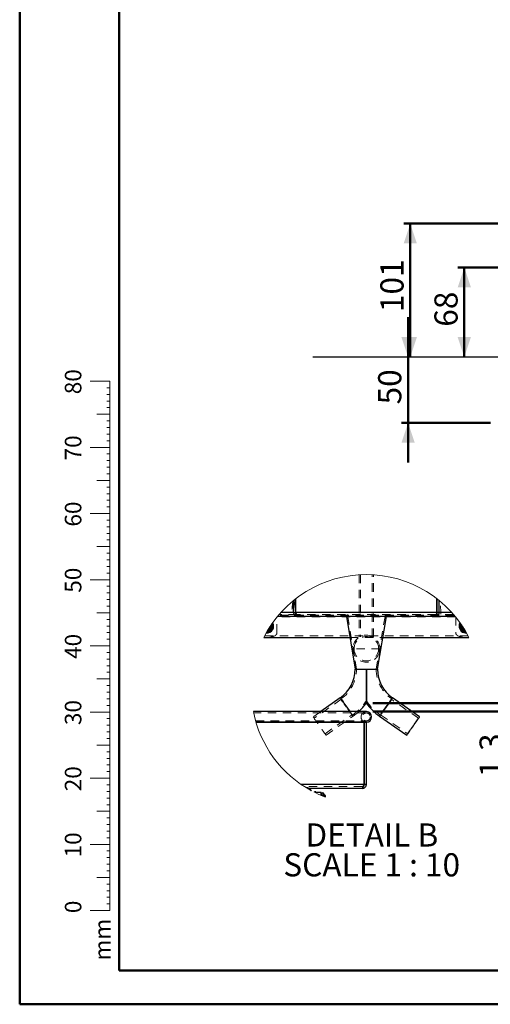
# Model space of a CAD drawing. Units: millimetres. Extents: x 0 to 42, y 0 to 29.8.
# Drawn here: x 0 to 7.1, y 0 to 14.9 of the extents above; entities that cross this region are included whole.
import ezdxf

# ---------------------------------------------------------------- set-up
doc = ezdxf.new("R2010")
doc.units = ezdxf.units.MM
doc.header["$PDSIZE"] = -1
doc.linetypes.add('HIDDEN', pattern=[0.1905, 0.127, -0.0635])
doc.layers.add('LE_NORM', color=179, linetype='Continuous', lineweight=50)
doc.styles.add('SLDTEXTSTYLE0', font='TXT', dxfattribs={"width": 0.605})
doc.dimstyles.new('SLDDIMSTYLE1', dxfattribs={"dimtxt": 0.35, "dimasz": 0.3, "dimexe": 0, "dimexo": 0.0625, "dimgap": 0.0875, "dimtad": 1, "dimdec": 0, "dimlfac": 50, "dimrnd": 1e-09, "dimzin": 12, "dimdsep": 46, "dimtxsty": 'SLDTEXTSTYLE0', "dimsah": 1, "dimcen": 0.09, "dimadec": 0, "dimazin": 3, "dimtfac": 1, "dimtofl": 0, "dimtmove": 0, "dimatfit": 3, "dimfxl": 0, "dimfrac": 2, "dimtolj": 1, "dimtzin": 12, "dimarcsym": 0})
doc.dimstyles.new('SLDDIMSTYLE3', dxfattribs={"dimtxt": 0.35, "dimasz": 0.3, "dimexe": 0, "dimexo": 0.0625, "dimgap": 0.0875, "dimtad": 1, "dimdec": 0, "dimlfac": 50, "dimrnd": 1e-09, "dimzin": 12, "dimdsep": 46, "dimtxsty": 'SLDTEXTSTYLE0', "dimsah": 1, "dimcen": 0.09, "dimadec": 0, "dimazin": 3, "dimtfac": 1, "dimtmove": 0, "dimatfit": 0, "dimfxl": 0, "dimfrac": 2, "dimtolj": 1, "dimtzin": 12, "dimarcsym": 0})
doc.dimstyles.new('SLDDIMSTYLE4', dxfattribs={"dimtxt": 0.35, "dimasz": 0.3, "dimexe": 0, "dimexo": 0.0625, "dimgap": 0.0875, "dimtad": 1, "dimdec": 1, "dimlfac": 10, "dimrnd": 1e-09, "dimzin": 12, "dimdsep": 46, "dimtxsty": 'SLDTEXTSTYLE0', "dimsah": 1, "dimcen": 0.09, "dimadec": 0, "dimazin": 3, "dimtfac": 1, "dimtmove": 0, "dimatfit": 0, "dimfxl": 0, "dimfrac": 2, "dimtolj": 1, "dimtzin": 12, "dimarcsym": 0})

# ---------------------------------------------------------------- blocks, each defined once
blk = doc.blocks.new('_D_10')
at = {"layer": 'LE_NORM', "color": 7}
for p, q in [((5.863, 9.783), (5.863, 10.383)), ((5.863, 9.783), (5.863, 8.787)), ((7.109, 8.787), (5.764, 8.787)), ((5.863, 8.787), (5.863, 8.187))]:
    blk.add_line(p, q, dxfattribs=at)
for points in [[(5.863, 9.783), (5.963, 10.083), (5.763, 10.083)], [(5.863, 8.787), (5.763, 8.487), (5.963, 8.487)]]:
    blk.add_solid(points, dxfattribs=at)
at = {"layer": 'LE_NORM', "color": 7, "insert": (5.411, 9.066), "char_height": 0.35, "attachment_point": 1, "rotation": 90, "style": 'SLDTEXTSTYLE0'}
blk.add_mtext('50', dxfattribs=at)
blk = doc.blocks.new('_D_11')
at = {"layer": 'LE_NORM', "color": 7}
for p, q in [((8.153, 11.135), (6.613, 11.135)), ((6.712, 11.135), (6.712, 9.783))]:
    blk.add_line(p, q, dxfattribs=at)
for points in [[(6.712, 11.135), (6.612, 10.835), (6.812, 10.835)], [(6.712, 9.783), (6.812, 10.083), (6.612, 10.083)]]:
    blk.add_solid(points, dxfattribs=at)
at = {"layer": 'LE_NORM', "color": 7, "insert": (6.261, 10.24), "char_height": 0.35, "attachment_point": 1, "rotation": 90, "style": 'SLDTEXTSTYLE0'}
blk.add_mtext('68', dxfattribs=at)
blk = doc.blocks.new('_D_12')
at = {"layer": 'LE_NORM', "color": 7}
for p, q in [((10.883, 11.798), (5.797, 11.798)), ((5.896, 11.798), (5.896, 9.783))]:
    blk.add_line(p, q, dxfattribs=at)
for points in [[(5.896, 11.798), (5.796, 11.498), (5.996, 11.498)], [(5.896, 9.783), (5.996, 10.083), (5.796, 10.083)]]:
    blk.add_solid(points, dxfattribs=at)
at = {"layer": 'LE_NORM', "color": 7, "insert": (5.445, 10.462), "char_height": 0.35, "attachment_point": 1, "rotation": 90, "style": 'SLDTEXTSTYLE0'}
blk.add_mtext('101', dxfattribs=at)
blk = doc.blocks.new('_D_16')
at = {"layer": 'LE_NORM', "color": 7}
for p, q in [((7.393, 4.551), (7.393, 5.151)), ((5.332, 4.551), (7.492, 4.551)), ((7.393, 4.551), (7.393, 4.423)), ((5.332, 4.423), (7.492, 4.423)), ((7.393, 4.423), (7.393, 3.431))]:
    blk.add_line(p, q, dxfattribs=at)
for points in [[(7.393, 4.551), (7.493, 4.851), (7.293, 4.851)], [(7.393, 4.423), (7.293, 4.123), (7.493, 4.123)]]:
    blk.add_solid(points, dxfattribs=at)
at = {"layer": 'LE_NORM', "color": 7, "insert": (6.942, 3.431), "char_height": 0.35, "attachment_point": 1, "rotation": 90, "style": 'SLDTEXTSTYLE0'}
blk.add_mtext('1,3', dxfattribs=at)
blk = doc.blocks.new('SW_NOTE_10')
at = {"layer": 'LE_NORM', "color": 0, "char_height": 0.35, "attachment_point": 2, "style": 'SLDTEXTSTYLE0'}
for s, insert in [('DETAIL B', (0.87, 0.451)), ('SCALE 1 : 10', (0.868, 0))]:
    blk.add_mtext(s, dxfattribs=dict(at, insert=insert))

msp = doc.modelspace()

# ---------------------------------------------------------------- linework, layer by layer
at = {"color": 7, "linetype": 'Continuous', "lineweight": 50}
for p, q in [((0, 0), (0, 29.7)), ((1.5, 0.51), (1.5, 29.17)), ((0, 0), (42, 0))]:
    msp.add_line(p, q, dxfattribs=at)
at = {"color": 7, "linetype": 'Continuous', "lineweight": 18}
for p, q in [((1.363, 9.417), (1.063, 9.417)), ((1.363, 2.417), (1.363, 9.417)), ((1.363, 9.317), (1.313, 9.317)), ((1.363, 9.217), (1.313, 9.217)), ((1.363, 9.117), (1.313, 9.117)), ((1.363, 9.017), (1.313, 9.017)), ((1.363, 8.917), (1.163, 8.917)), ((1.363, 8.817), (1.313, 8.817)), ((1.363, 8.717), (1.313, 8.717)), ((1.363, 8.617), (1.313, 8.617)), ((1.363, 8.517), (1.313, 8.517)), ((1.363, 8.417), (1.063, 8.417)), ((1.363, 8.317), (1.313, 8.317)), ((1.363, 8.217), (1.313, 8.217)), ((1.363, 8.117), (1.313, 8.117)), ((1.363, 7.917), (1.163, 7.917)), ((1.363, 8.017), (1.313, 8.017)), ((1.363, 7.817), (1.313, 7.817)), ((1.363, 7.717), (1.313, 7.717)), ((1.363, 7.617), (1.313, 7.617)), ((1.363, 7.517), (1.313, 7.517)), ((1.363, 7.417), (1.063, 7.417)), ((1.363, 7.317), (1.313, 7.317)), ((1.363, 7.217), (1.313, 7.217)), ((1.363, 7.117), (1.313, 7.117)), ((1.363, 7.017), (1.313, 7.017)), ((1.363, 6.917), (1.163, 6.917)), ((1.363, 6.817), (1.313, 6.817)), ((1.363, 6.717), (1.313, 6.717)), ((1.363, 6.617), (1.313, 6.617)), ((1.363, 6.417), (1.063, 6.417)), ((1.363, 6.517), (1.313, 6.517)), ((1.363, 6.317), (1.313, 6.317)), ((1.363, 6.217), (1.313, 6.217)), ((1.363, 6.117), (1.313, 6.117)), ((1.363, 6.017), (1.313, 6.017)), ((1.363, 5.917), (1.163, 5.917)), ((1.363, 5.817), (1.313, 5.817)), ((1.363, 5.717), (1.313, 5.717)), ((1.363, 5.617), (1.313, 5.617)), ((1.363, 5.517), (1.313, 5.517)), ((1.363, 5.417), (1.063, 5.417)), ((1.363, 5.317), (1.313, 5.317)), ((1.363, 5.217), (1.313, 5.217)), ((1.363, 5.117), (1.313, 5.117)), ((1.363, 4.917), (1.163, 4.917)), ((1.363, 5.017), (1.313, 5.017)), ((1.363, 4.817), (1.313, 4.817)), ((1.363, 4.717), (1.313, 4.717)), ((1.363, 4.617), (1.313, 4.617)), ((1.363, 4.517), (1.313, 4.517)), ((1.363, 4.417), (1.063, 4.417)), ((1.363, 4.317), (1.313, 4.317)), ((1.363, 4.217), (1.313, 4.217)), ((1.363, 4.117), (1.313, 4.117)), ((1.363, 3.917), (1.163, 3.917)), ((1.363, 4.017), (1.313, 4.017)), ((1.363, 3.817), (1.313, 3.817)), ((1.363, 3.717), (1.313, 3.717)), ((1.363, 3.617), (1.313, 3.617)), ((1.363, 3.517), (1.313, 3.517)), ((1.363, 3.417), (1.063, 3.417)), ((1.363, 3.317), (1.313, 3.317)), ((1.363, 3.217), (1.313, 3.217)), ((1.363, 3.117), (1.313, 3.117)), ((1.363, 3.017), (1.313, 3.017)), ((1.363, 2.917), (1.163, 2.917)), ((1.363, 2.817), (1.313, 2.817)), ((1.363, 2.717), (1.313, 2.717)), ((1.363, 2.617), (1.313, 2.617)), ((1.363, 2.417), (1.063, 2.417)), ((1.363, 2.517), (1.313, 2.517)), ((1.363, 2.417), (1.363, 1.417)), ((1.363, 2.317), (1.313, 2.317)), ((1.363, 2.217), (1.313, 2.217)), ((1.363, 2.117), (1.313, 2.117)), ((1.363, 2.017), (1.313, 2.017)), ((1.363, 1.917), (1.163, 1.917)), ((1.363, 1.817), (1.313, 1.817)), ((1.363, 1.717), (1.313, 1.717)), ((1.363, 1.617), (1.313, 1.617)), ((1.363, 1.517), (1.313, 1.517)), ((1.363, 1.417), (1.063, 1.417))]:
    msp.add_line(p, q, dxfattribs=at)
at = {"color": 7, "linetype": 'HIDDEN', "lineweight": 18}
for p, q in [((5.127, 6.491), (5.127, 5.554)), ((5.147, 6.492), (5.147, 5.554)), ((5.32, 5.554), (5.32, 6.492)), ((5.34, 5.554), (5.34, 6.491)), ((3.883, 5.616), (3.883, 5.851)), ((6.579, 5.856), (3.888, 5.856)), ((6.557, 5.882), (3.909, 5.882)), ((4.185, 5.893), (3.919, 5.893)), ((3.946, 5.923), (4.135, 5.923)), ((4.163, 5.923), (6.304, 5.923)), ((4.167, 5.923), (6.299, 5.923)), ((4.185, 5.893), (4.185, 5.863)), ((6.281, 5.893), (4.185, 5.893)), ((4.948, 5.893), (4.948, 5.863)), ((4.952, 5.863), (5.085, 5.065)), ((5.382, 5.065), (5.515, 5.863)), ((5.518, 5.863), (5.518, 5.893)), ((6.281, 5.893), (6.281, 5.863)), ((6.548, 5.893), (6.281, 5.893)), ((6.332, 5.923), (6.521, 5.923)), ((6.583, 5.851), (6.583, 5.616)), ((3.788, 5.713), (3.787, 5.72)), ((3.787, 5.713), (3.787, 5.719)), ((3.806, 5.747), (3.807, 5.744)), ((6.679, 5.713), (6.68, 5.719)), ((6.681, 5.713), (6.681, 5.717)), ((3.698, 5.571), (6.768, 5.571)), ((4.985, 5.545), (5.482, 5.545)), ((5.34, 5.554), (5.127, 5.554)), ((5.438, 5.374), (5.028, 5.374)), ((4.854, 4.609), (4.445, 4.322)), ((6.022, 4.322), (5.613, 4.609)), ((5.233, 4.403), (3.532, 4.403)), ((4.544, 4.423), (4.43, 4.343)), ((4.609, 4.089), (5.018, 4.376)), ((4.624, 4.067), (5.033, 4.355)), ((5.449, 4.376), (5.858, 4.089)), ((3.561, 4.283), (5.233, 4.283)), ((4.251, 3.323), (5.2, 3.323)), ((5.173, 3.293), (4.296, 3.293)), ((5.173, 3.293), (5.173, 3.263)), ((4.36, 3.263), (4.344, 3.263)), ((4.591, 3.163), (4.539, 3.163)), ((4.578, 3.156), (4.557, 3.156)), ((4.578, 3.172), (4.578, 3.193)), ((4.578, 3.172), (4.578, 3.147)), ((4.591, 3.172), (4.578, 3.172))]:
    msp.add_line(p, q, dxfattribs=at)
at = {"color": 7, "linetype": 'Continuous', "lineweight": 25}
for p, q in [((4.135, 5.923), (4.135, 6.103)), ((4.163, 5.923), (4.163, 6.126)), ((4.167, 5.923), (4.167, 6.129)), ((6.299, 5.923), (6.299, 6.129)), ((6.304, 5.923), (6.304, 6.126)), ((6.332, 5.923), (6.332, 6.103)), ((4.185, 5.863), (3.894, 5.863)), ((4.135, 5.923), (3.946, 5.923)), ((4.135, 5.923), (4.163, 5.923)), ((6.299, 5.923), (4.167, 5.923)), ((6.281, 5.863), (4.185, 5.863)), ((4.932, 5.863), (5.065, 5.065)), ((5.402, 5.065), (5.535, 5.863)), ((6.573, 5.863), (6.281, 5.863)), ((6.332, 5.923), (6.304, 5.923)), ((6.521, 5.923), (6.332, 5.923)), ((3.792, 5.713), (3.791, 5.725)), ((3.813, 5.713), (3.813, 5.758)), ((3.813, 5.667), (3.813, 5.713)), ((6.653, 5.713), (6.653, 5.758)), ((6.653, 5.667), (6.653, 5.713)), ((6.683, 5.713), (6.683, 5.714)), ((3.685, 5.545), (4.985, 5.545)), ((3.733, 5.621), (3.728, 5.624)), ((5.482, 5.545), (6.782, 5.545)), ((6.739, 5.624), (6.733, 5.621)), ((5.065, 5.065), (5.233, 5.065)), ((5.065, 5.065), (5.402, 5.065)), ((5.233, 5.065), (5.402, 5.065)), ((4.839, 4.631), (4.544, 4.423)), ((6.037, 4.343), (5.628, 4.631)), ((5.233, 4.551), (5.233, 4.551)), ((5.233, 4.423), (3.528, 4.423)), ((5.434, 4.355), (5.843, 4.067)), ((3.567, 4.263), (5.233, 4.263)), ((5.2, 4.263), (3.567, 4.263)), ((5.2, 3.323), (5.2, 4.263)), ((5.203, 3.323), (5.203, 4.263)), ((5.233, 4.263), (5.203, 4.263)), ((5.233, 3.323), (5.233, 4.263)), ((5.2, 3.323), (4.251, 3.323)), ((5.233, 3.323), (5.203, 3.323)), ((5.173, 3.263), (4.36, 3.263)), ((4.472, 3.213), (4.452, 3.213)), ((4.452, 3.204), (4.452, 3.213)), ((4.472, 3.194), (4.472, 3.213)), ((4.479, 3.206), (4.472, 3.194)), ((4.479, 3.206), (4.545, 3.206)), ((4.552, 3.193), (4.545, 3.206)), ((4.578, 3.193), (4.552, 3.193)), ((4.552, 3.193), (4.552, 3.183)), ((4.552, 3.183), (4.552, 3.158)), ((4.591, 3.181), (4.591, 3.142)), ((4.607, 3.163), (4.591, 3.163)), ((4.615, 3.155), (4.607, 3.163)), ((4.607, 3.136), (4.607, 3.163)), ((4.615, 3.133), (4.615, 3.155))]:
    msp.add_line(p, q, dxfattribs=at)
at = {"color": 8, "linetype": 'Continuous', "lineweight": 25}
for p, q in [((4.167, 5.923), (4.163, 5.923)), ((6.304, 5.923), (6.299, 5.923)), ((4.578, 3.193), (4.578, 3.147))]:
    msp.add_line(p, q, dxfattribs=at)
at = {"color": 179, "linetype": 'Continuous', "lineweight": 50}
msp.add_line((1.5, 0.51), (41.3, 0.51), dxfattribs=at)
at = {"color": 7, "linetype": 'HIDDEN', "lineweight": 18, "flags": 128}
for points in [[(3.765, 5.686), (3.769, 5.689), (3.772, 5.696)], [(3.769, 5.628), (3.783, 5.646), (3.797, 5.665)], [(3.797, 5.665), (3.799, 5.667), (3.812, 5.684), (3.825, 5.701)], [(3.807, 5.744), (3.812, 5.732), (3.825, 5.701)], [(6.66, 5.749), (6.655, 5.742), (6.642, 5.725)], [(6.642, 5.725), (6.646, 5.715), (6.66, 5.683)], [(6.66, 5.683), (6.664, 5.671), (6.677, 5.64)], [(3.686, 5.548), (3.702, 5.545), (3.704, 5.545)], [(3.733, 5.633), (3.748, 5.631), (3.769, 5.628)], [(6.677, 5.64), (6.7, 5.637), (6.723, 5.634)], [(6.723, 5.634), (6.726, 5.634), (6.734, 5.633)], [(6.762, 5.545), (6.765, 5.545), (6.78, 5.548)], [(4.43, 4.343), (4.431, 4.342), (4.433, 4.339), (4.438, 4.332), (4.444, 4.323), (4.452, 4.311), (4.462, 4.297), (4.473, 4.281), (4.486, 4.264), (4.499, 4.245), (4.513, 4.226), (4.527, 4.205), (4.541, 4.185), (4.555, 4.166), (4.568, 4.147), (4.58, 4.129), (4.592, 4.113), (4.601, 4.099), (4.61, 4.088), (4.616, 4.078), (4.621, 4.072), (4.623, 4.068), (4.624, 4.067)], [(4.985, 4.423), (4.989, 4.417), (5.001, 4.401), (5.01, 4.387), (5.019, 4.375), (5.025, 4.366), (5.03, 4.36), (5.032, 4.356), (5.033, 4.355)], [(5.033, 4.355), (5.032, 4.356), (5.029, 4.361), (5.024, 4.368), (5.017, 4.378), (5.008, 4.39), (4.998, 4.405), (4.987, 4.421), (4.985, 4.423)]]:
    msp.add_lwpolyline(points, dxfattribs=at)
at = {"color": 7, "linetype": 'Continuous', "lineweight": 25, "flags": 128}
for points in [[(3.813, 5.667), (3.794, 5.656), (3.773, 5.644)], [(3.801, 5.713), (3.799, 5.729), (3.797, 5.734)], [(6.693, 5.644), (6.691, 5.646), (6.672, 5.657), (6.653, 5.667)], [(6.699, 5.689), (6.699, 5.69), (6.698, 5.691)], [(3.704, 5.545), (3.733, 5.543), (3.762, 5.545)], [(3.773, 5.644), (3.771, 5.642), (3.752, 5.632), (3.733, 5.621)], [(6.733, 5.621), (6.714, 5.632), (6.693, 5.644)], [(6.704, 5.545), (6.733, 5.543), (6.762, 5.545)], [(4.839, 4.631), (4.84, 4.63), (4.842, 4.626), (4.847, 4.62), (4.853, 4.611), (4.861, 4.599), (4.871, 4.585), (4.882, 4.569), (4.895, 4.552), (4.908, 4.533), (4.922, 4.513), (4.936, 4.493), (4.95, 4.473), (4.964, 4.453), (4.977, 4.435), (4.985, 4.423)], [(4.985, 4.423), (4.974, 4.439), (4.961, 4.458), (4.947, 4.478), (4.933, 4.498), (4.918, 4.518), (4.905, 4.537), (4.892, 4.556), (4.88, 4.573), (4.869, 4.588), (4.859, 4.602), (4.852, 4.613), (4.846, 4.622), (4.841, 4.627), (4.839, 4.63), (4.839, 4.631)], [(5.434, 4.355), (5.435, 4.356), (5.438, 4.361), (5.443, 4.368), (5.45, 4.378), (5.459, 4.39), (5.469, 4.405), (5.48, 4.421), (5.493, 4.439), (5.506, 4.458), (5.52, 4.478), (5.534, 4.498), (5.548, 4.518), (5.562, 4.537), (5.575, 4.556), (5.587, 4.573), (5.598, 4.588), (5.607, 4.602), (5.615, 4.613), (5.621, 4.622), (5.625, 4.627), (5.627, 4.63), (5.628, 4.631)], [(5.628, 4.631), (5.627, 4.63), (5.625, 4.627), (5.621, 4.622), (5.615, 4.613), (5.607, 4.602), (5.598, 4.588), (5.587, 4.573), (5.575, 4.556), (5.562, 4.537), (5.548, 4.518), (5.534, 4.498), (5.52, 4.478), (5.506, 4.458), (5.493, 4.439), (5.48, 4.421), (5.469, 4.405), (5.459, 4.39), (5.45, 4.378), (5.443, 4.368), (5.438, 4.361), (5.435, 4.356), (5.434, 4.355), (5.434, 4.355)], [(5.843, 4.067), (5.844, 4.069), (5.847, 4.073), (5.852, 4.08), (5.859, 4.09), (5.868, 4.103), (5.878, 4.117), (5.889, 4.133), (5.902, 4.151), (5.915, 4.17), (5.929, 4.19), (5.943, 4.21), (5.957, 4.23), (5.971, 4.25), (5.984, 4.268), (5.996, 4.285), (6.007, 4.301), (6.016, 4.314), (6.024, 4.325), (6.03, 4.334), (6.034, 4.34), (6.036, 4.343), (6.037, 4.343)]]:
    msp.add_lwpolyline(points, dxfattribs=at)
at = {"color": 7, "linetype": 'HIDDEN', "lineweight": 18}
msp.add_circle((5.233, 4.343), 0.06, dxfattribs=at)
msp.add_circle((5.233, 4.343), 0.06, dxfattribs=at)
at = {"color": 7, "linetype": 'Continuous', "lineweight": 18}
for centre, radius, start, end in [((5.233, 4.756), 1.738, 26.9845, 153.0155), ((5.233, 4.756), 1.738, 191.0486, 241.5921), ((5.234, 4.758), 1.739, 243.2741, 244.0096), ((5.233, 4.756), 1.738, 244.0268, 249.1498)]:
    msp.add_arc(centre, radius, start, end, dxfattribs=at)
at = {"color": 7, "linetype": 'HIDDEN', "lineweight": 18}
for centre, radius, start, end in [((5.192, 5.896), 1.059, 167.711, 180.1282), ((5.275, 5.896), 1.059, 359.8718, 12.2888), ((5.194, 5.896), 1.086, 169.3405, 180.1193), ((5.273, 5.896), 1.085, 359.8798, 10.6618), ((3.734, 5.713), 0.0869, 266.8308, 28.084), ((3.734, 5.713), 0.0664, 276.2777, 18.6604), ((3.734, 5.713), 0.0592, 281.6921, 13.2322), ((3.735, 5.712), 0.0522, 287.6371, 7.2932), ((3.735, 5.713), 0.0528, 287.7368, 0.5405), ((3.735, 5.712), 0.0506, 289.5831, 5.3386), ((3.735, 5.712), 0.0414, 308.9911, 345.9367), ((6.727, 5.714), 0.0816, 150.7356, 180.422), ((6.733, 5.713), 0.0875, 179.9969, 272.9315), ((6.733, 5.713), 0.0664, 161.3697, 263.6908), ((6.733, 5.713), 0.0592, 166.7678, 258.3079), ((6.732, 5.713), 0.0528, 179.4595, 252.2632), ((6.732, 5.712), 0.0522, 172.7068, 252.3629), ((6.732, 5.713), 0.0509, 179.2382, 250.5083), ((6.731, 5.712), 0.0414, 194.0633, 231.0089), ((6.719, 5.703), 0.0251, 194.4921, 230.5496), ((3.733, 5.823), 0.28, 275.9325, 295.7722), ((3.833, 5.616), 0.05, 295.7716, 359.9998), ((5.233, 5.374), 0.205, 360, 180), ((5.233, 5.374), 0.185, 0.0001, 179.9999), ((6.633, 5.616), 0.05, 180.0002, 244.2284), ((6.733, 5.823), 0.28, 244.2278, 264.0675), ((5.233, 5.374), 0.205, 180, 0), ((5.233, 5.374), 0.185, 179.9999, 0.0001), ((4.533, 5.065), 0.551, 305.1158, 0), ((5.933, 5.065), 0.551, 180, 234.8842), ((4.533, 5.065), 0.849, 305.1158, 325.5884), ((5.933, 5.065), 0.849, 214.4133, 234.8841), ((4.533, 5.065), 0.869, 305.1159, 312.3362), ((5.233, 4.343), 0.08, 90, 270), ((5.233, 4.343), 0.08, 90.0001, 180), ((5.233, 4.343), 0.08, 180.0002, 269.9999)]:
    msp.add_arc(centre, radius, start, end, dxfattribs=at)
at = {"color": 7, "linetype": 'Continuous', "lineweight": 25}
for centre, radius, start, end in [((3.734, 5.713), 0.0993, 263.2144, 31.7117), ((3.734, 5.713), 0.0794, 269.5529, 0.2169), ((3.734, 5.713), 0.0663, 276.0972, 0.373), ((3.734, 5.713), 0.0576, 282.8357, 0.3969), ((3.736, 5.712), 0.0471, 292.9867, 1.9414), ((3.734, 5.713), 0.0793, 359.9479, 25.1914), ((6.731, 5.714), 0.098, 148.1069, 180.1119), ((6.733, 5.713), 0.0996, 179.8805, 276.6869), ((6.733, 5.713), 0.0791, 154.5771, 270.4932), ((6.733, 5.713), 0.0664, 161.3252, 263.7553), ((6.732, 5.713), 0.0573, 167.8385, 257.2323), ((6.732, 5.713), 0.0486, 179.2782, 246.5954), ((4.533, 5.065), 0.532, 305.1159, 360), ((5.933, 5.065), 0.532, 180, 234.8841), ((4.533, 5.065), 0.868, 312.336, 323.7073), ((5.933, 5.065), 0.869, 216.2944, 234.8842), ((5.233, 4.343), 0.08, 0, 89.9999), ((5.233, 4.343), 0.08, 270, 90), ((5.233, 4.343), 0.08, 270.0001, 359.9998), ((4.285, 3.117), 0.164, 42.3657, 77.5461), ((4.289, 3.122), 0.158, 42.0384, 77.8888), ((4.578, 3.181), 0.0129, 0.0011, 89.9982)]:
    msp.add_arc(centre, radius, start, end, dxfattribs=at)
for points, knots in [([(4.135, 5.923), (4.135, 5.917), (4.136, 5.903), (4.144, 5.885), (4.158, 5.871), (4.172, 5.864), (4.182, 5.864), (4.185, 5.863)], [0, 0, 0, 0, 0.232547, 0.457319, 0.673175, 0.881698, 1, 1, 1, 1]), ([(4.163, 5.923), (4.163, 5.92), (4.163, 5.913), (4.166, 5.904), (4.171, 5.9), (4.172, 5.899)], [0, 0, 0, 0, 0.386659, 0.750686, 1, 1, 1, 1]), ([(4.185, 5.863), (4.184, 5.864), (4.18, 5.868), (4.177, 5.879), (4.173, 5.894), (4.17, 5.909), (4.168, 5.919), (4.167, 5.923)], [0, 0, 0, 0, 0.0827449, 0.2531994, 0.5049833, 0.8120549, 1, 1, 1, 1]), ([(6.299, 5.923), (6.298, 5.917), (6.296, 5.904), (6.292, 5.887), (6.288, 5.874), (6.286, 5.865), (6.282, 5.864), (6.281, 5.863)], [0, 0, 0, 0, 0.323017, 0.609786, 0.828931, 0.960267, 1, 1, 1, 1]), ([(6.281, 5.863), (6.288, 5.864), (6.3, 5.866), (6.316, 5.876), (6.327, 5.892), (6.332, 5.909), (6.332, 5.919), (6.332, 5.923)], [0, 0, 0, 0, 0.206106, 0.417402, 0.637062, 0.865451, 1, 1, 1, 1]), ([(6.295, 5.899), (6.295, 5.899), (6.299, 5.902), (6.303, 5.91), (6.304, 5.917), (6.304, 5.922), (6.304, 5.923)], [0, 0, 0, 0, 0.126855, 0.48283, 0.862409, 1, 1, 1, 1]), ([(5.233, 4.552), (5.233, 4.552), (5.233, 4.551), (5.233, 4.556), (5.233, 4.559), (5.233, 4.569), (5.233, 4.582), (5.233, 4.601), (5.233, 4.63), (5.233, 4.667), (5.233, 4.72), (5.233, 4.782), (5.233, 4.851), (5.233, 4.925), (5.233, 4.985), (5.233, 5.116), (5.233, 4.944), (5.233, 4.866), (5.233, 4.772), (5.233, 4.701), (5.233, 4.655), (5.233, 4.621), (5.233, 4.599), (5.233, 4.58), (5.233, 4.565), (5.233, 4.556), (5.233, 4.552)], [0, 0, 0, 0, 0.000927, 0.002875, 0.008442, 0.017148, 0.028408, 0.048363, 0.071236, 0.112782, 0.157067, 0.224485, 0.293046, 0.362284, 0.431733, 0.500927, 0.600597, 0.700211, 0.798996, 0.856196, 0.910728, 0.934113, 0.955637, 0.97466, 0.989548, 1, 1, 1, 1]), ([(5.2, 3.323), (5.198, 3.317), (5.194, 3.304), (5.189, 3.286), (5.183, 3.273), (5.178, 3.265), (5.174, 3.264), (5.173, 3.263)], [0, 0, 0, 0, 0.318537, 0.601508, 0.819069, 0.95586, 1, 1, 1, 1]), ([(5.173, 3.263), (5.18, 3.264), (5.194, 3.266), (5.213, 3.277), (5.227, 3.293), (5.233, 3.31), (5.233, 3.32), (5.233, 3.323)], [0, 0, 0, 0, 0.223014, 0.446058, 0.669104, 0.892147, 1, 1, 1, 1]), ([(5.194, 3.302), (5.194, 3.302), (5.198, 3.305), (5.202, 3.313), (5.203, 3.32), (5.203, 3.323)], [0, 0, 0, 0, 0.106457, 0.576313, 1, 1, 1, 1]), ([(4.474, 3.194), (4.474, 3.194), (4.475, 3.198), (4.477, 3.202), (4.479, 3.206)], [0, 0, 0, 0, 0.116165, 1, 1, 1, 1]), ([(4.552, 3.183), (4.552, 3.183), (4.552, 3.187), (4.551, 3.196), (4.547, 3.202), (4.545, 3.206)], [0, 0, 0, 0, 0.0673054, 0.5160249, 1, 1, 1, 1]), ([(4.546, 3.161), (4.547, 3.164), (4.551, 3.171), (4.552, 3.179), (4.552, 3.183)], [0, 0, 0, 0, 0.486558, 1, 1, 1, 1])]:
    msp.add_open_spline(points, degree=3, knots=knots, dxfattribs=at)
at = {"color": 7, "linetype": 'HIDDEN', "lineweight": 18}
for points, knots in [([(4.185, 5.893), (4.184, 5.894), (4.18, 5.895), (4.177, 5.902), (4.173, 5.91), (4.17, 5.917), (4.168, 5.922), (4.167, 5.923)], [0, 0, 0, 0, 0.126691, 0.31907, 0.580605, 0.888148, 1, 1, 1, 1]), ([(4.172, 5.899), (4.173, 5.898), (4.175, 5.895), (4.18, 5.894), (4.184, 5.893), (4.185, 5.893)], [0, 0, 0, 0, 0.17344, 0.788188, 1, 1, 1, 1]), ([(6.299, 5.923), (6.298, 5.92), (6.296, 5.913), (6.292, 5.904), (6.288, 5.898), (6.284, 5.894), (6.282, 5.893), (6.281, 5.893)], [0, 0, 0, 0, 0.315664, 0.596267, 0.813868, 0.959599, 1, 1, 1, 1]), ([(6.281, 5.893), (6.284, 5.894), (6.289, 5.894), (6.293, 5.897), (6.295, 5.899)], [0, 0, 0, 0, 0.60723, 1, 1, 1, 1]), ([(3.75, 5.661), (3.754, 5.663), (3.765, 5.667), (3.777, 5.679), (3.787, 5.695), (3.788, 5.707), (3.788, 5.713)], [0, 0, 0, 0, 0.210149, 0.470961, 0.742385, 1, 1, 1, 1]), ([(3.788, 5.718), (3.788, 5.714), (3.789, 5.708), (3.787, 5.702), (3.786, 5.7)], [0, 0, 0, 0, 0.724635, 1, 1, 1, 1]), ([(6.679, 5.721), (6.679, 5.715), (6.678, 5.704), (6.684, 5.687), (6.695, 5.673), (6.707, 5.664), (6.715, 5.662), (6.717, 5.662)], [0, 0, 0, 0, 0.218967, 0.449061, 0.683394, 0.92806, 1, 1, 1, 1]), ([(6.679, 5.709), (6.679, 5.711), (6.678, 5.713), (6.679, 5.716), (6.679, 5.718)], [0, 0, 0, 0, 0.488209, 1, 1, 1, 1]), ([(5.2, 3.323), (5.197, 3.319), (5.193, 3.311), (5.187, 3.302), (5.18, 3.295), (5.175, 3.294), (5.173, 3.293)], [0, 0, 0, 0, 0.363075, 0.637261, 0.851183, 1, 1, 1, 1]), ([(5.173, 3.293), (5.178, 3.294), (5.186, 3.295), (5.191, 3.3), (5.194, 3.302)], [0, 0, 0, 0, 0.5982261, 1, 1, 1, 1])]:
    msp.add_open_spline(points, degree=3, knots=knots, dxfattribs=at)
at = {"layer": 'LE_NORM', "color": 7, "lineweight": 25}
msp.add_line((4.425, 9.783), (18.034, 9.783), dxfattribs=at)
msp.add_point((5.233, 4.551), dxfattribs=at)

# ---------------------------------------------------------------- block references
at = {"layer": 'LE_NORM'}
msp.add_blockref('SW_NOTE_10', (4.446, 2.283), dxfattribs=at)

# ---------------------------------------------------------------- texts
at = {"color": 7, "linetype": 'Continuous', "lineweight": 0, "char_height": 0.25, "attachment_point": 2, "rotation": 90, "style": 'SLDTEXTSTYLE0'}
for s, insert in [('80', (0.681, 9.409)), ('70', (0.681, 8.409)), ('60', (0.681, 7.409)), ('50', (0.681, 6.409)), ('40', (0.681, 5.409)), ('30', (0.681, 4.409)), ('20', (0.681, 3.409)), ('10', (0.681, 2.409)), ('0', (0.681, 1.472)), ('mm', (1.125, 0.977))]:
    msp.add_mtext(s, dxfattribs=dict(at, insert=insert))

# ---------------------------------------------------------------- dimensions: what is measured, and where the dimension line sits
at = {"layer": 'LE_NORM', "color": 7}
for base, p1, p2, dimstyle, picture, middle in [((5.896, 9.783), (10.982, 11.798), (4.425, 9.783), 'SLDDIMSTYLE3', '_D_12', (5.896, 10.791)), ((6.712, 9.783), (8.252, 11.135), (4.425, 9.783), 'SLDDIMSTYLE1', '_D_11', (6.712, 10.459)), ((5.863, 8.787), (4.425, 9.783), (7.208, 8.787), 'SLDDIMSTYLE3', '_D_10', (5.863, 9.285)), ((7.393, 4.423), (5.233, 4.551), (5.233, 4.423), 'SLDDIMSTYLE4', '_D_16', (7.393, 3.705))]:
    dim = msp.add_linear_dim(base=base, p1=p1, p2=p2, angle=90, dimstyle=dimstyle, dxfattribs=at)
    dim.commit()
    dim.dimension.update_dxf_attribs({"geometry": picture, "text_midpoint": middle, "dimtype": 160})

doc.saveas('drawing.dxf')
